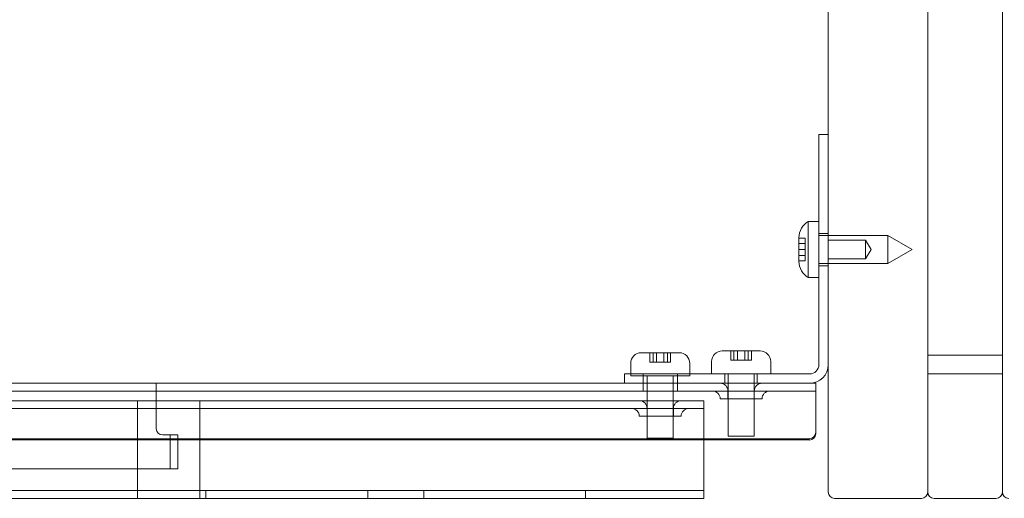
# Model space of a CAD drawing. Units: millimetres. Extents: x -1256 to 328, y -461 to -8.
# Drawn here: x -616 to -458, y -461 to -384 of the extents above; entities that cross this region are included whole.
import ezdxf

# ---------------------------------------------------------------- set-up
doc = ezdxf.new("R2010")
doc.units = ezdxf.units.MM
doc.header["$MEASUREMENT"] = 0

msp = doc.modelspace()

# ---------------------------------------------------------------- linework, layer by layer
at = {"color": 0, "linetype": 'Continuous', "lineweight": 0, "extrusion": (1.22465e-16, 1, 2.22045e-16)}
for p, q in [((-470.47, -8.84), (-470.47, -459.84)), ((-458.47, -459.84), (-458.47, -8.84)), ((-486.47, -459.84), (-486.47, -32.84)), ((-470.47, -32.84), (-470.47, -459.84)), ((-458.47, -32.84), (-458.47, -459.84)), ((-486.47, -402.34), (-487.97, -402.34)), ((-487.97, -412.34), (-487.97, -402.34)), ((-487.97, -412.34), (-487.97, -439.34)), ((-489.67, -425.34), (-489.67, -416.34)), ((-489.67, -416.34), (-487.97, -416.34)), ((-491.17, -422.74), (-491.17, -418.93)), ((-491.17, -419.04), (-490.17, -419.04)), ((-490.17, -419.04), (-490.17, -419.09)), ((-490.17, -419.89), (-490.17, -419.09)), ((-487.97, -418.24), (-486.47, -418.24)), ((-487.97, -418.59), (-476.87, -418.59)), ((-476.87, -423.09), (-476.87, -418.59)), ((-472.97, -420.84), (-476.87, -418.59)), ((-491.17, -419.89), (-490.17, -419.89)), ((-490.17, -420.84), (-491.17, -420.84)), ((-490.17, -419.89), (-490.17, -420.04)), ((-490.17, -420.84), (-490.17, -420.04)), ((-490.17, -421.64), (-490.17, -420.84)), ((-486.47, -419.34), (-480.47, -419.34)), ((-480.47, -422.34), (-480.47, -419.34)), ((-479.57, -420.84), (-480.47, -419.34)), ((-479.57, -420.84), (-480.47, -422.34)), ((-472.97, -420.84), (-476.87, -423.09)), ((-490.17, -421.79), (-491.17, -421.79)), ((-490.17, -421.64), (-490.17, -421.79)), ((-490.17, -422.59), (-490.17, -421.79)), ((-486.47, -422.34), (-480.47, -422.34)), ((-491.17, -422.64), (-490.17, -422.64)), ((-490.17, -422.59), (-490.17, -422.64)), ((-487.97, -423.09), (-476.87, -423.09)), ((-487.97, -423.44), (-486.47, -423.44)), ((-489.67, -425.34), (-487.97, -425.34)), ((-516.52, -437.44), (-510.42, -437.44)), ((-515.13, -437.44), (-515.13, -438.94)), ((-514.62, -438.94), (-514.62, -437.44)), ((-514.05, -437.44), (-514.05, -438.94)), ((-512.89, -438.94), (-512.89, -437.44)), ((-512.32, -437.44), (-512.32, -438.94)), ((-511.81, -437.44), (-511.81, -438.94)), ((-503.52, -437.14), (-497.42, -437.14)), ((-502.13, -437.14), (-502.13, -438.64)), ((-501.62, -438.64), (-501.62, -437.14)), ((-501.05, -437.14), (-501.05, -438.64)), ((-499.89, -438.64), (-499.89, -437.14)), ((-499.32, -437.14), (-499.32, -438.64)), ((-498.81, -437.14), (-498.81, -438.64)), ((-470.47, -437.84), (-458.47, -437.84)), ((-518.22, -440.84), (-518.22, -439.14)), ((-515.03, -438.94), (-515.13, -438.94)), ((-514.05, -438.94), (-515.03, -438.94)), ((-513.56, -438.94), (-514.05, -438.94)), ((-513.38, -438.94), (-513.56, -438.94)), ((-512.89, -438.94), (-513.38, -438.94)), ((-511.91, -438.94), (-512.89, -438.94)), ((-511.81, -438.94), (-511.91, -438.94)), ((-508.72, -440.84), (-508.72, -439.14)), ((-505.22, -440.84), (-505.22, -438.84)), ((-502.03, -438.64), (-502.13, -438.64)), ((-501.05, -438.64), (-502.03, -438.64)), ((-500.56, -438.64), (-501.05, -438.64)), ((-500.38, -438.64), (-500.56, -438.64)), ((-499.89, -438.64), (-500.38, -438.64)), ((-498.91, -438.64), (-499.89, -438.64)), ((-498.81, -438.64), (-498.91, -438.64)), ((-495.72, -440.84), (-495.72, -438.84)), ((-519.22, -440.84), (-509.22, -440.84)), ((-519.22, -440.84), (-519.22, -442.34)), ((-518.22, -441.14), (-518.22, -440.84)), ((-518.22, -441.14), (-508.72, -441.14)), ((-516.22, -440.84), (-516.22, -442.34)), ((-515.57, -443.59), (-515.57, -441.14)), ((-511.37, -443.59), (-511.37, -441.14)), ((-510.72, -440.84), (-510.72, -442.34)), ((-489.47, -440.84), (-509.22, -440.84)), ((-508.72, -441.14), (-508.72, -440.84)), ((-503.07, -440.84), (-503.07, -442.34)), ((-502.57, -444.84), (-502.57, -440.84)), ((-498.37, -444.84), (-498.37, -440.84)), ((-497.87, -440.84), (-497.87, -442.34)), ((-470.47, -440.84), (-458.47, -440.84)), ((-1120.47, -442.34), (-594.47, -442.34)), ((-593.47, -442.34), (-594.47, -442.34)), ((-594.47, -442.34), (-594.47, -444.84)), ((-593.47, -442.34), (-489.47, -442.34)), ((-516.22, -442.34), (-516.22, -443.59)), ((-510.72, -442.34), (-510.72, -443.59)), ((-489.47, -442.34), (-488.47, -442.34)), ((-488.47, -443.59), (-488.47, -442.34)), ((-594.47, -443.59), (-1120.47, -443.59)), ((-594.47, -443.59), (-593.47, -443.59)), ((-489.47, -443.59), (-593.47, -443.59)), ((-515.57, -445.14), (-515.57, -443.59)), ((-511.37, -445.14), (-511.37, -443.59)), ((-502.58, -443.59), (-502.58, -444.84)), ((-498.36, -443.59), (-498.36, -444.84)), ((-488.47, -443.59), (-489.47, -443.59)), ((-488.47, -443.59), (-488.47, -444.62)), ((-488.47, -444.62), (-488.47, -450.48)), ((-597.33, -445.14), (-1117.61, -445.14)), ((-597.47, -445.19), (-597.47, -447.64)), ((-597.33, -445.14), (-596.47, -445.14)), ((-596.47, -445.14), (-594.47, -445.14)), ((-594.47, -449.64), (-594.47, -444.84)), ((-594.47, -445.14), (-588.47, -445.14)), ((-588.47, -445.14), (-587.61, -445.14)), ((-506.47, -445.14), (-587.61, -445.14)), ((-587.47, -447.64), (-587.47, -445.19)), ((-515.57, -451.14), (-515.57, -445.14)), ((-511.37, -451.14), (-511.37, -445.14)), ((-506.47, -447.64), (-506.47, -445.14)), ((-503.83, -444.84), (-497.11, -444.84)), ((-502.57, -450.84), (-502.57, -444.84)), ((-498.37, -450.84), (-498.37, -444.84)), ((-1117.61, -446.39), (-597.33, -446.39)), ((-597.47, -456.09), (-597.47, -447.64)), ((-596.47, -446.39), (-597.33, -446.39)), ((-594.47, -446.39), (-596.47, -446.39)), ((-588.47, -446.39), (-594.47, -446.39)), ((-587.61, -446.39), (-588.47, -446.39)), ((-587.61, -446.39), (-506.47, -446.39)), ((-587.47, -447.64), (-587.47, -458.34)), ((-516.83, -447.64), (-510.11, -447.64)), ((-515.58, -446.39), (-515.58, -447.64)), ((-511.36, -446.39), (-511.36, -447.64)), ((-506.47, -447.64), (-506.47, -458.34)), ((-593.47, -450.64), (-590.97, -450.64)), ((-592.22, -450.64), (-592.22, -456.09)), ((-590.97, -456.09), (-590.97, -450.64)), ((-502.57, -450.84), (-498.37, -450.84)), ((-489.47, -451.25), (-1225.47, -451.25)), ((-506.47, -451.46), (-1208.47, -451.46)), ((-515.57, -451.14), (-511.37, -451.14)), ((-489.47, -451.46), (-506.47, -451.46)), ((-593.47, -456.09), (-1121.47, -456.09)), ((-597.47, -458.34), (-597.47, -456.09)), ((-590.97, -456.09), (-593.47, -456.09)), ((-597.47, -459.59), (-597.47, -458.34)), ((-587.47, -458.34), (-587.47, -459.59)), ((-506.47, -458.34), (-506.47, -459.59)), ((-511.47, -459.59), (-853.47, -459.59)), ((-597.47, -460.84), (-597.47, -459.59)), ((-587.47, -459.59), (-587.47, -460.84)), ((-586.47, -459.59), (-586.47, -460.84)), ((-560.47, -459.59), (-560.47, -460.84)), ((-551.47, -459.59), (-551.47, -460.84)), ((-525.47, -459.59), (-525.47, -460.84)), ((-511.47, -459.59), (-506.47, -459.59)), ((-506.47, -460.84), (-506.47, -459.59)), ((-511.47, -460.84), (-853.47, -460.84)), ((-506.47, -460.84), (-511.47, -460.84)), ((-471.47, -460.84), (-485.47, -460.84)), ((-469.47, -460.84), (-459.47, -460.84))]:
    msp.add_line(p, q, dxfattribs=at)
at = {"color": 0, "linetype": 'Continuous', "lineweight": 0, "extrusion": (-7.05561e-33, -5.76134e-17, -1)}
for centre, radius, start, end in [((488.17, -418.93), 3, 0, 60), ((516.52, -439.14), 1.7, 0, 90), ((510.42, -439.14), 1.7, 90, 180), ((503.52, -438.84), 1.7, 0, 90), ((497.42, -438.84), 1.7, 90, 180), ((489.47, -439.34), 3, 180, 270), ((489.47, -439.34), 1.5, 180, 270), ((503.83, -443.59), 1.25, 90, 180), ((497.11, -443.59), 1.25, 0, 90), ((505.08, -444.84), 1.25, 90, 180), ((495.86, -444.84), 1.25, 0, 90), ((516.83, -446.39), 1.25, 90, 180), ((510.11, -446.39), 1.25, 0, 90), ((518.08, -447.64), 1.25, 90, 180), ((508.86, -447.64), 1.25, 0, 90), ((469.47, -459.84), 1, 270, 0), ((459.47, -459.84), 1, 180, 270), ((457.47, -459.84), 1, 270, 0)]:
    msp.add_arc(centre, radius, start, end, dxfattribs=at)
at = {"color": 0, "linetype": 'Continuous', "lineweight": 0, "extrusion": (-5.63594e-32, -5.76134e-17, -1)}
msp.add_arc((488.17, -422.74), 3, 300, 0, dxfattribs=at)
at = {"color": 0, "linetype": 'Continuous', "lineweight": 0}
for centre, start, end in [((-593.47, -449.64), 180, 270), ((-485.47, -459.84), 180, 270), ((-471.47, -459.84), 270, 0)]:
    msp.add_arc(centre, 1, start, end, dxfattribs=at)
msp.add_ellipse((-489.47, -450.26), major_axis=(1, 0), ratio=0.984808, start_param=-1.570796, end_param=0, dxfattribs=at)
at = {"color": 0, "linetype": 'Continuous', "lineweight": 0, "extrusion": (-7.32252e-33, -5.97929e-17, -1)}
msp.add_ellipse((-489.47, -450.48), major_axis=(1, 0), ratio=0.984808, start_param=0, end_param=1.570796, dxfattribs=at)
at = {"color": 0, "linetype": 'Continuous', "lineweight": 0}
for points, knots in [([(-597.47, -445.19), (-597.47, -445.16), (-597.45, -445.15), (-597.38, -445.14), (-597.35, -445.14), (-597.33, -445.14)], [0.46751611, 0.46751611, 0.46751611, 0.46751611, 0.50525363, 0.50525363, 0.51966071, 0.51966071, 0.51966071, 0.51966071]), ([(-587.61, -445.14), (-587.59, -445.14), (-587.56, -445.14), (-587.49, -445.15), (-587.47, -445.16), (-587.47, -445.19)], [0.09921509, 0.09921509, 0.09921509, 0.09921509, 0.11362218, 0.11362218, 0.1513597, 0.1513597, 0.1513597, 0.1513597]), ([(-597.33, -446.39), (-597.36, -446.39), (-597.38, -446.39), (-597.44, -446.41), (-597.46, -446.43), (-597.47, -446.48), (-597.47, -446.49), (-597.47, -446.5)], [0.39529353, 0.39529353, 0.39529353, 0.39529353, 0.41162741, 0.41162741, 0.4411621, 0.4411621, 0.44858494, 0.44858494, 0.44858494, 0.44858494]), ([(-587.47, -446.5), (-587.47, -446.49), (-587.47, -446.48), (-587.48, -446.43), (-587.5, -446.41), (-587.56, -446.39), (-587.58, -446.39), (-587.61, -446.39)], [0.14540135, 0.14540135, 0.14540135, 0.14540135, 0.15282419, 0.15282419, 0.18235888, 0.18235888, 0.19869276, 0.19869276, 0.19869276, 0.19869276])]:
    msp.add_open_spline(points, degree=3, knots=knots, dxfattribs=at)

doc.saveas('drawing.dxf')
